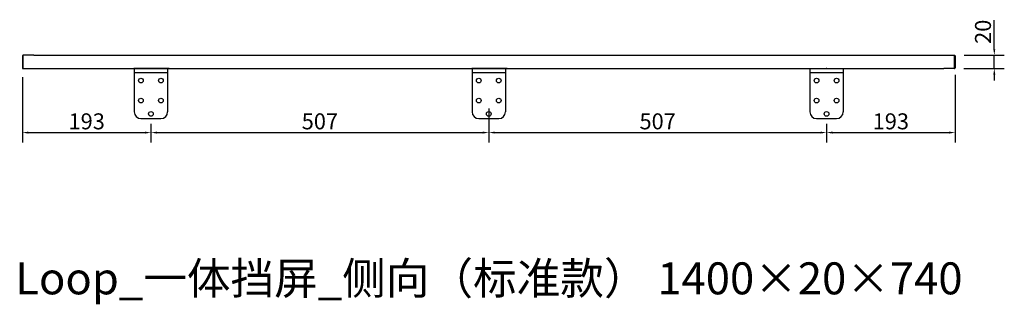
# Model space of a CAD drawing. Units: millimetres. Extents: x 835 to 2313, y 1049 to 1476.
import ezdxf

# ---------------------------------------------------------------- set-up
doc = ezdxf.new("R2010")
doc.units = ezdxf.units.MM
doc.styles.add('HGCAD', font='SimSun.ttf', dxfattribs={"width": 0.75})
doc.styles.add('宋体', font='SimSun.ttf')
doc.dimstyles.new('副本 标注4-比例2', dxfattribs={"dimscale": 3, "dimtxt": 8, "dimasz": 3, "dimexe": 5, "dimexo": 5, "dimtad": 1, "dimdec": 1, "dimdsep": 46, "dimtxsty": '宋体', "dimcen": 0.1, "dimclrd": 6, "dimclre": 6, "dimclrt": 7, "dimadec": 0, "dimazin": 0, "dimtfac": 1, "dimtdec": 1, "dimtmove": 0, "dimatfit": 3, "dimfxl": 1, "dimlwd": -1, "dimlwe": -1, "dimarcsym": 0})

# ---------------------------------------------------------------- blocks, each defined once
blk = doc.blocks.new('*D16')
at = {"color": 6, "ltscale": 0.5, "transparency": 16777216}
for p, q in [((838.7, 1389.9), (838.7, 1291.6)), ((1031.7, 1319.7), (1031.7, 1291.6)), ((847.7, 1306.6), (1022.7, 1306.6))]:
    blk.add_line(p, q, dxfattribs=at)
for points in [[(847.7, 1308.1), (847.7, 1305.1), (838.7, 1306.6)], [(1022.7, 1308.1), (1022.7, 1305.1), (1031.7, 1306.6)]]:
    blk.add_solid(points, dxfattribs=at)
at = {"layer": 'Defpoints', "color": 0, "ltscale": 0.5, "transparency": 16777216}
for p in [(838.7, 1404.9), (1031.7, 1334.7), (1031.7, 1306.6)]:
    blk.add_point(p, dxfattribs=at)
at = {"color": 7, "ltscale": 0.5, "transparency": 16777216, "insert": (935.2, 1320.4), "char_height": 24, "attachment_point": 5, "style": '宋体'}
blk.add_mtext('193', dxfattribs=at)
blk = doc.blocks.new('*D17')
at = {"color": 6, "ltscale": 0.5, "transparency": 16777216}
for p, q in [((2238.7, 1393.5), (2238.7, 1291.6)), ((2045.7, 1319.7), (2045.7, 1291.6)), ((2054.7, 1306.6), (2229.7, 1306.6))]:
    blk.add_line(p, q, dxfattribs=at)
for points in [[(2054.7, 1308.1), (2054.7, 1305.1), (2045.7, 1306.6)], [(2229.7, 1308.1), (2229.7, 1305.1), (2238.7, 1306.6)]]:
    blk.add_solid(points, dxfattribs=at)
at = {"layer": 'Defpoints', "color": 0, "ltscale": 0.5, "transparency": 16777216}
for p in [(2238.7, 1408.5), (2045.7, 1334.7), (2238.7, 1306.6)]:
    blk.add_point(p, dxfattribs=at)
at = {"color": 7, "ltscale": 0.5, "transparency": 16777216, "insert": (2142.2, 1320.4), "char_height": 24, "attachment_point": 5, "style": '宋体'}
blk.add_mtext('193', dxfattribs=at)
blk = doc.blocks.new('*D18')
at = {"color": 6, "ltscale": 0.5, "transparency": 16777216}
for p, q in [((2297.5, 1431.7), (2297.5, 1475.3)), ((2252.1, 1422.7), (2312.5, 1422.7)), ((2297.5, 1402.7), (2297.5, 1422.7)), ((2251.7, 1402.7), (2312.5, 1402.7)), ((2297.5, 1393.7), (2297.5, 1384.7))]:
    blk.add_line(p, q, dxfattribs=at)
for points in [[(2296, 1431.7), (2299, 1431.7), (2297.5, 1422.7)], [(2296, 1393.7), (2299, 1393.7), (2297.5, 1402.7)]]:
    blk.add_solid(points, dxfattribs=at)
at = {"layer": 'Defpoints', "color": 0, "ltscale": 0.5, "transparency": 16777216}
for p in [(2237.1, 1422.7), (2297.5, 1422.7), (2236.7, 1402.7)]:
    blk.add_point(p, dxfattribs=at)
at = {"color": 7, "ltscale": 0.5, "transparency": 16777216, "insert": (2283.6, 1458), "char_height": 24, "attachment_point": 5, "rotation": 90, "style": '宋体'}
blk.add_mtext('20', dxfattribs=at)
blk = doc.blocks.new('*D19')
at = {"color": 6, "transparency": 16777216}
for p, q in [((1538.7, 1342.7), (1538.7, 1291.6)), ((1031.7, 1319.7), (1031.7, 1291.6)), ((1040.7, 1306.6), (1529.7, 1306.6))]:
    blk.add_line(p, q, dxfattribs=at)
for points in [[(1040.7, 1308.1), (1040.7, 1305.1), (1031.7, 1306.6)], [(1529.7, 1308.1), (1529.7, 1305.1), (1538.7, 1306.6)]]:
    blk.add_solid(points, dxfattribs=at)
at = {"layer": 'Defpoints', "color": 0, "transparency": 16777216}
for p in [(1538.7, 1357.7), (1031.7, 1334.7), (1538.7, 1306.6)]:
    blk.add_point(p, dxfattribs=at)
at = {"color": 7, "transparency": 16777216, "insert": (1285.2, 1320.4), "char_height": 24, "attachment_point": 5, "style": '宋体'}
blk.add_mtext('507', dxfattribs=at)
blk = doc.blocks.new('*D20')
at = {"color": 6, "transparency": 16777216}
for p, q in [((1538.7, 1342.7), (1538.7, 1291.6)), ((1547.7, 1306.6), (2036.7, 1306.6)), ((2045.7, 1312.7), (2045.7, 1291.6))]:
    blk.add_line(p, q, dxfattribs=at)
for points in [[(1547.7, 1308.1), (1547.7, 1305.1), (1538.7, 1306.6)], [(2036.7, 1308.1), (2036.7, 1305.1), (2045.7, 1306.6)]]:
    blk.add_solid(points, dxfattribs=at)
at = {"layer": 'Defpoints', "color": 0, "transparency": 16777216}
for p in [(1538.7, 1357.7), (2045.7, 1327.7), (2045.7, 1306.6)]:
    blk.add_point(p, dxfattribs=at)
at = {"color": 7, "transparency": 16777216, "insert": (1792.2, 1320.4), "char_height": 24, "attachment_point": 5, "style": '宋体'}
blk.add_mtext('507', dxfattribs=at)

msp = doc.modelspace()

# ---------------------------------------------------------------- linework, layer by layer
at = {"color": 7, "linetype": 'Continuous', "lineweight": 25}
for p, q in [((838.69, 1421.72), (838.69, 1403.72)), ((839.69, 1402.72), (839.69, 1422.72)), ((855.69, 1422.72), (839.69, 1422.72)), ((855.69, 1422.72), (2221.69, 1422.72)), ((2221.69, 1422.72), (2237.69, 1422.72)), ((2237.69, 1402.72), (2237.69, 1422.72)), ((2238.69, 1421.72), (2238.69, 1403.72)), ((839.69, 1402.72), (855.69, 1402.72)), ((855.69, 1402.72), (2221.69, 1402.72)), ((1006.67, 1402.72), (1006.67, 1396.72)), ((1006.67, 1396.72), (1056.67, 1396.72)), ((1006.67, 1396.72), (1006.67, 1337.72)), ((1056.67, 1402.72), (1056.67, 1396.72)), ((1056.67, 1396.72), (1056.67, 1337.72)), ((1513.69, 1402.72), (1513.69, 1396.72)), ((1513.69, 1396.72), (1563.69, 1396.72)), ((1513.69, 1396.72), (1513.69, 1337.72)), ((1563.69, 1402.72), (1563.69, 1396.72)), ((1563.69, 1396.72), (1563.69, 1337.72)), ((2020.71, 1402.72), (2020.71, 1396.72)), ((2020.71, 1396.72), (2070.71, 1396.72)), ((2020.71, 1396.72), (2020.71, 1337.72)), ((2070.71, 1402.72), (2070.71, 1396.72)), ((2070.71, 1396.72), (2070.71, 1337.72)), ((2237.69, 1402.72), (2221.69, 1402.72)), ((1016.67, 1327.72), (1046.67, 1327.72)), ((1523.69, 1327.72), (1553.69, 1327.72)), ((2030.71, 1327.72), (2060.71, 1327.72))]:
    msp.add_line(p, q, dxfattribs=at)
at = {"ltscale": 0.5}
for p, q in [((1016.17, 1422.72), (1059.67, 1422.72)), ((1523.19, 1422.72), (1566.69, 1422.72))]:
    msp.add_line(p, q, dxfattribs=at)
at = {"color": 7, "linetype": 'Continuous'}
for p, q in [((855.69, 1402.72), (2220.69, 1402.72)), ((1006.16, 1402.72), (1059.16, 1402.72)), ((1059.16, 1402.72), (1006.16, 1402.72)), ((1513.18, 1402.72), (1566.18, 1402.72)), ((1566.18, 1402.72), (1513.18, 1402.72)), ((2018.7, 1402.72), (2071.7, 1402.72))]:
    msp.add_line(p, q, dxfattribs=at)
at = {"color": 7, "linetype": 'Continuous', "lineweight": 25}
for centre in [(1016.67, 1384.72), (1046.67, 1384.72), (1523.69, 1384.72), (1553.69, 1384.72), (2030.71, 1384.72), (2060.71, 1384.72), (1016.67, 1354.72), (1046.67, 1354.72), (1523.69, 1354.72), (1553.69, 1354.72), (2030.71, 1354.72), (2060.71, 1354.72), (1031.67, 1334.72), (1538.69, 1334.72), (2045.71, 1334.72)]:
    msp.add_circle(centre, 3.5, dxfattribs=at)
for centre, radius, start, end in [((839.69, 1421.72), 1, 90, 180), ((2237.69, 1421.72), 1, 0, 90), ((839.69, 1403.72), 1, 180, 270), ((2237.69, 1403.72), 1, 270, 0), ((1016.67, 1337.72), 10, 180, 270), ((1046.67, 1337.72), 10, 270, 0), ((1523.69, 1337.72), 10, 180, 270), ((1553.69, 1337.72), 10, 270, 0), ((2030.71, 1337.72), 10, 180, 270), ((2060.71, 1337.72), 10, 270, 0)]:
    msp.add_arc(centre, radius, start, end, dxfattribs=at)
at = {"color": 7, "linetype": 'Continuous'}
for p in [(1032.66, 1402.72), (1539.68, 1402.72), (2045.42, 1402.72)]:
    msp.add_point(p, dxfattribs=at)

# ---------------------------------------------------------------- texts
at = {"insert": (828.01, 1111.7), "char_height": 48, "width": 1580.4087, "attachment_point": 1, "style": 'HGCAD'}
msp.add_mtext('Loop_一体挡屏_侧向（标准款） 1400×20×740', dxfattribs=at)

# ---------------------------------------------------------------- dimensions: what is measured, and where the dimension line sits
at = {"color": 9, "ltscale": 0.5}
dim = msp.add_linear_dim(base=(2297.51, 1422.72), p1=(2236.73, 1402.72), p2=(2237.15, 1422.72), angle=90, dimstyle='副本 标注4-比例2', dxfattribs=at)
dim.commit()
dim.dimension.update_dxf_attribs({"geometry": '*D18', "text_midpoint": (2283.63, 1458.02)})
for base, p1, p2, picture, middle in [((1031.67, 1306.55), (838.69, 1404.95), (1031.67, 1334.72), '*D16', (935.18, 1320.43)), ((2238.69, 1306.55), (2045.71, 1334.72), (2238.69, 1408.45), '*D17', (2142.2, 1320.43))]:
    dim = msp.add_linear_dim(base=base, p1=p1, p2=p2, dimstyle='副本 标注4-比例2', dxfattribs=at)
    dim.commit()
    dim.dimension.update_dxf_attribs({"geometry": picture, "text_midpoint": middle})
for base, p1, p2, picture, middle in [((1538.69, 1306.55), (1031.67, 1334.72), (1538.69, 1357.72), '*D19', (1285.18, 1320.43)), ((2045.71, 1306.55), (1538.69, 1357.72), (2045.71, 1327.72), '*D20', (1792.2, 1320.43))]:
    dim = msp.add_linear_dim(base=base, p1=p1, p2=p2, dimstyle='副本 标注4-比例2', override={"dimtmove": 1})
    dim.commit()
    dim.dimension.update_dxf_attribs({"geometry": picture, "text_midpoint": middle})

doc.saveas('drawing.dxf')
